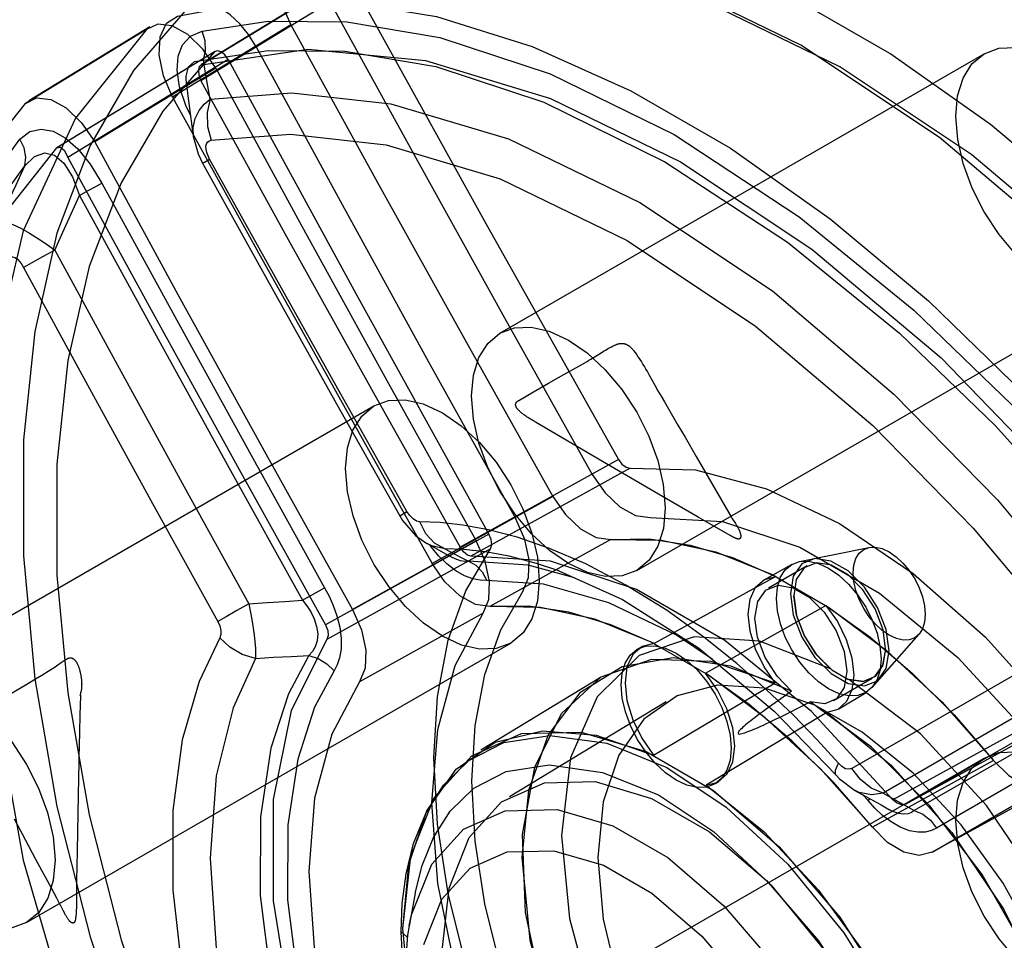
# Paper-space layout '177R0354_4_4' of a CAD drawing. Units: millimetres. Extents: x 0 to 864, y 0 to 559.
# Drawn here: x 381 to 383, y 112 to 114 of the extents above; entities that cross this region are included whole.
import ezdxf

# ---------------------------------------------------------------- set-up
doc = ezdxf.new("R2010")
doc.units = ezdxf.units.MM
doc.header["$LTSCALE"] = 47.498
doc.layers.get('0').update_dxf_attribs({"linetype": 'CONTINUOUS'})

psp = doc.layouts.new('177R0354_4_4')

# ---------------------------------------------------------------- linework, layer by layer
at = {"color": 6, "linetype": 'CONTINUOUS'}
for p, q in [((381.9549, 114.3788), (381.6175, 114.1728)), ((381.9571, 114.3798), (381.6191, 114.1734)), ((381.9551, 114.3443), (381.6174, 114.1381)), ((381.5062, 114.2561), (381.2411, 114.0945)), ((381.8145, 114.2605), (381.5559, 114.1026)), ((381.4985, 114.2503), (381.2333, 114.0884)), ((381.6473, 114.2014), (381.3022, 113.9909)), ((381.6489, 114.2026), (381.3036, 113.992)), ((382.2726, 113.5851), (383.3332, 114.1974)), ((381.6776, 114.1845), (381.3266, 113.9704)), ((381.6501, 114.1658), (381.3851, 114.0042)), ((382.5726, 113.0654), (383.6332, 113.6778)), ((380.9361, 112.8134), (381.9968, 113.4258)), ((382.5322, 113.3086), (382.1856, 113.1162)), ((382.5576, 113.2897), (382.2093, 113.0963)), ((382.3886, 113.2275), (382.1241, 113.0807)), ((382.2486, 113.1447), (381.891, 112.946)), ((382.5157, 113.1331), (382.2509, 112.9862)), ((382.2518, 113.1129), (381.8939, 112.9141)), ((382.2204, 113.1303), (381.9495, 112.9798)), ((382.9285, 113.0847), (383.081, 113.1157)), ((382.8512, 113.0451), (382.9127, 113.0789)), ((382.9456, 113.0753), (382.8607, 113.0263)), ((382.2362, 112.9715), (381.9654, 112.8213)), ((383.0877, 112.809), (383.1908, 112.9255)), ((381.2361, 112.2938), (382.2968, 112.9062)), ((382.5745, 112.8932), (382.5828, 112.8977)), ((382.2312, 112.6725), (382.4931, 112.8313)), ((383.0881, 112.8285), (383.0032, 112.7795)), ((383.0148, 112.7618), (383.0748, 112.7982)), ((382.2934, 112.5699), (382.6368, 112.7781)), ((383.4831, 112.7554), (383.133, 112.563)), ((383.1607, 112.553), (383.5094, 112.7444)), ((382.2726, 112.0419), (383.3332, 112.6542)), ((383.354, 112.6491), (383.0885, 112.5027)), ((382.7448, 112.5982), (382.753, 112.6031)), ((383.2185, 112.4478), (383.4854, 112.5943))]:
    psp.add_line(p, q, dxfattribs=at)
at = {"color": 7, "linetype": 'CONTINUOUS'}
for p, q in [((381.5845, 114.0842), (381.571, 114.1252)), ((381.5949, 114.0626), (381.5845, 114.0842)), ((381.5982, 114.0385), (381.6017, 114.0139)), ((381.6017, 114.0139), (381.6116, 113.9781)), ((381.3479, 113.9893), (381.3753, 113.9555)), ((381.6116, 113.9781), (381.6215, 113.9574)), ((381.3753, 113.9555), (381.4007, 113.9142)), ((382.0531, 113.1848), (382.0594, 113.1745)), ((382.0594, 113.1745), (382.0878, 113.1419)), ((382.1107, 113.1455), (382.0975, 113.172)), ((382.0878, 113.1419), (382.1128, 113.1247)), ((382.1293, 113.1251), (382.1107, 113.1455)), ((382.1127, 113.1247), (382.1125, 113.1248)), ((382.1125, 113.1248), (382.1551, 113.1013)), ((382.1238, 113.1195), (382.1127, 113.1247)), ((382.1228, 113.1165), (382.1198, 113.1208)), ((382.1384, 113.0976), (382.1228, 113.1165)), ((382.1519, 113.1127), (382.1238, 113.1195)), ((382.1519, 113.1127), (382.1293, 113.1251)), ((382.1519, 113.1127), (382.1863, 113.0947)), ((382.1934, 113.1111), (382.1519, 113.1127)), ((382.1564, 113.0797), (382.1384, 113.0976)), ((382.1551, 113.1013), (382.1687, 113.0937)), ((382.1863, 113.0947), (382.2037, 113.0855)), ((382.5487, 113.0333), (382.4608, 113.0795)), ((382.4022, 113.0644), (382.402, 113.0645)), ((382.8771, 113.0521), (382.6106, 112.905)), ((381.8405, 113.0001), (381.8888, 113.0274)), ((382.7229, 112.8402), (382.9868, 112.9888)), ((383.1609, 112.5531), (383.7622, 112.8998)), ((383.4971, 112.8927), (383.0438, 112.6315)), ((383.5652, 112.8394), (383.1122, 112.5774)), ((383.7019, 112.8402), (383.1803, 112.5395)), ((382.6093, 112.6609), (382.8755, 112.8189)), ((383.2194, 112.4483), (383.8207, 112.795)), ((383.7503, 112.8023), (383.229, 112.5009)), ((382.8803, 112.7788), (382.8633, 112.7667)), ((382.9269, 112.7642), (382.9522, 112.7772)), ((382.9884, 112.7537), (382.7242, 112.5946)), ((382.873, 112.7572), (383.0088, 112.6168)), ((382.9051, 112.7533), (382.9269, 112.7642)), ((382.2812, 112.6883), (382.3819, 112.7039)), ((382.3819, 112.7039), (382.5069, 112.6867)), ((382.2049, 112.6489), (382.2812, 112.6883)), ((382.5069, 112.6867), (382.6382, 112.6337)), ((382.6382, 112.6337), (382.7685, 112.5469)), ((383.0088, 112.6168), (383.0167, 112.6084)), ((383.0167, 112.6084), (383.049, 112.5841)), ((383.0489, 112.5841), (383.0677, 112.5737)), ((383.0792, 112.5609), (383.0668, 112.5743)), ((383.0677, 112.5737), (383.1076, 112.5514)), ((383.1122, 112.5774), (383.1383, 112.563)), ((383.0818, 112.5659), (383.0792, 112.5609)), ((383.0939, 112.5446), (383.0792, 112.5609)), ((383.1076, 112.5514), (383.126, 112.541)), ((383.1383, 112.563), (383.1803, 112.5395)), ((383.1106, 112.5287), (383.0939, 112.5446)), ((382.0871, 112.3583), (382.0736, 112.2859)), ((382.0563, 112.2732), (382.0587, 112.3359)), ((382.0737, 112.2866), (382.0789, 112.3107)), ((382.069, 112.2629), (382.0563, 112.2732)), ((382.0621, 112.1719), (382.0563, 112.2732)), ((382.0737, 112.2866), (382.0702, 112.266)), ((382.0702, 112.266), (382.0632, 112.1687)), ((382.0699, 112.2613), (382.069, 112.2629))]:
    psp.add_line(p, q, dxfattribs=at)
at = {"color": 40, "linetype": 'CONTINUOUS'}
for p, q in [((382.4467, 113.5136), (382.4637, 113.5234)), ((382.5989, 113.4945), (382.6119, 113.4712)), ((382.3463, 113.4568), (382.3794, 113.4755)), ((382.6328, 113.4349), (382.6627, 113.3839)), ((382.3488, 113.3914), (382.3449, 113.3938)), ((382.6627, 113.3839), (382.6784, 113.357)), ((382.7806, 113.1801), (382.7871, 113.1703)), ((382.7804, 113.14), (382.7773, 113.1417)), ((381.3566, 112.8135), (381.3565, 112.8116)), ((381.3537, 112.7948), (381.3535, 112.7938)), ((381.3543, 112.7973), (381.3537, 112.7948)), ((381.3552, 112.8015), (381.3543, 112.7973)), ((381.3556, 112.8033), (381.3552, 112.8015)), ((381.3559, 112.8046), (381.3556, 112.8033)), ((381.3532, 112.7673), (381.3529, 112.7517)), ((381.3534, 112.7743), (381.3532, 112.7673)), ((381.3537, 112.7853), (381.3534, 112.7743)), ((381.3528, 112.7491), (381.3521, 112.7112)), ((381.3529, 112.7517), (381.3528, 112.7491)), ((381.3521, 112.7112), (381.3507, 112.6551)), ((381.3505, 112.6454), (381.3488, 112.5738)), ((381.3507, 112.6551), (381.3505, 112.6454)), ((381.3488, 112.5738), (381.3464, 112.4502)), ((381.2225, 112.4957), (381.2093, 112.5203)), ((381.3464, 112.4502), (381.3455, 112.3858)), ((381.2902, 112.3692), (381.2564, 112.4321)), ((381.3021, 112.3471), (381.2902, 112.3692)), ((381.3052, 112.3413), (381.3021, 112.3471)), ((381.3082, 112.3357), (381.3052, 112.3413)), ((381.3109, 112.3303), (381.3082, 112.3357)), ((381.3162, 112.3201), (381.3109, 112.3303)), ((381.3187, 112.3153), (381.3162, 112.3201))]:
    psp.add_line(p, q, dxfattribs=at)
at = {"color": 7, "linetype": 'CONTINUOUS'}
for points in [[(384.1641, 113.1852), (383.9758, 113.4291), (383.7748, 113.6552), (383.5641, 113.8607), (383.3473, 114.0422), (383.127, 114.1978), (382.9071, 114.3248), (382.69, 114.4218), (382.4795, 114.4869), (382.2779, 114.5195), (382.0881, 114.519), (381.9126, 114.4851)], [(384.0826, 113.1343), (383.8196, 113.4655), (383.5344, 113.7615), (383.2358, 114.0138), (382.9319, 114.2161), (382.6311, 114.3629), (382.3415, 114.4502), (382.0702, 114.4755), (381.8245, 114.438)], [(381.8245, 114.438), (381.8011, 114.4222), (381.7874, 114.3926), (381.7852, 114.3527), (381.7946, 114.3068), (381.8145, 114.2605)], [(381.5875, 114.2968), (381.4704, 114.1609), (381.3751, 113.9961), (381.3025, 113.8044), (381.2538, 113.5888), (381.2292, 113.3517), (381.2292, 113.097), (381.2537, 112.8277), (381.3025, 112.5484), (381.375, 112.2624), (381.4703, 111.9744), (381.5875, 111.6884)], [(381.5662, 114.2801), (381.7424, 114.3128), (381.9325, 114.3122), (382.1339, 114.2787), (382.3435, 114.2131), (382.5591, 114.1164), (382.7774, 113.9902), (382.9962, 113.8357), (383.2117, 113.6557), (383.4211, 113.4521), (383.6215, 113.2275), (383.8097, 112.9849)], [(381.7386, 114.2126), (381.722, 114.2395), (381.7028, 114.2632), (381.6821, 114.2829), (381.6608, 114.2976), (381.6397, 114.3066), (381.6199, 114.3094), (381.6022, 114.3062), (381.5875, 114.2968)], [(381.9026, 114.3076), (382.092, 113.963), (382.2829, 113.6189), (382.475, 113.2756)], [(381.5559, 114.1026), (381.536, 114.1489), (381.5266, 114.1949), (381.5289, 114.2348), (381.5426, 114.2644), (381.5662, 114.2801)], [(381.6501, 114.1658), (381.6221, 114.2075), (381.5891, 114.2397), (381.555, 114.2587), (381.5235, 114.2624), (381.4985, 114.2503)], [(381.6205, 114.2469), (381.7652, 114.2689), (381.9371, 114.2673), (382.1409, 114.2332), (382.3829, 114.1537), (382.654, 114.0202), (382.9283, 113.8402), (383.1789, 113.6359), (383.394, 113.428), (383.5779, 113.2234), (383.7341, 113.0267)], [(381.8145, 114.2605), (382.0045, 113.9156), (382.1959, 113.5712), (382.3886, 113.2275)], [(381.4985, 114.2503), (381.3428, 114.0565), (381.2288, 113.8091), (381.1594, 113.5142), (381.1361, 113.1804), (381.1594, 112.8162), (381.2288, 112.4307), (381.3428, 112.0356), (381.4985, 111.6419)], [(381.571, 114.1252), (381.5655, 114.1612), (381.5676, 114.1919), (381.5775, 114.2172), (381.5953, 114.2359), (381.6205, 114.2469)], [(381.6235, 114.1834), (381.6278, 114.204), (381.6268, 114.2258), (381.6205, 114.2469)], [(381.7386, 114.2126), (381.9268, 113.867), (382.1164, 113.5222), (382.3073, 113.1781)], [(381.6191, 114.1734), (381.8525, 114.2078), (382.1095, 114.1829), (382.3836, 114.0997), (382.6682, 113.9605), (382.9559, 113.7692), (383.2388, 113.5309), (383.5093, 113.2513), (383.7597, 112.9376)], [(381.6235, 114.1834), (381.7651, 114.2047), (381.9332, 114.2028), (382.1326, 114.1693), (382.3691, 114.0914), (382.6342, 113.9608), (382.9024, 113.7849), (383.1475, 113.5853), (383.3579, 113.3821), (383.5378, 113.1823), (383.6908, 112.9898)], [(381.5861, 114.1285), (381.5853, 114.1483), (381.5906, 114.1685), (381.6034, 114.1806), (381.6235, 114.1834)], [(381.6174, 114.1381), (381.614, 114.1504), (381.6131, 114.1617), (381.615, 114.1699), (381.6191, 114.1734)], [(381.6379, 114.0976), (381.6329, 114.1261), (381.6281, 114.1547), (381.6235, 114.1834)], [(381.6501, 114.1658), (381.8388, 113.8199), (382.0289, 113.4748), (382.2204, 113.1303)], [(381.5861, 114.1285), (381.5906, 114.0941), (381.5982, 114.0385)], [(381.6174, 114.1381), (381.8055, 113.7968), (381.9949, 113.4562), (382.1856, 113.1162)], [(381.5559, 114.1026), (381.744, 113.7613), (381.9334, 113.4207), (382.1241, 113.0807)], [(381.6379, 114.0976), (381.817, 114.1117), (382.0334, 114.0876), (382.2916, 114.0107), (382.579, 113.8715), (382.8694, 113.6776), (383.1355, 113.4519), (383.3623, 113.2199), (383.5524, 112.9923)], [(381.2333, 111.4969), (381.0792, 111.8878), (380.9664, 112.2801), (380.8978, 112.6624), (380.8748, 113.0242), (380.8978, 113.3559), (380.9664, 113.6487), (381.0792, 113.8951), (381.2333, 114.0884)], [(381.2333, 114.0884), (381.2578, 114.1006), (381.2888, 114.0974), (381.323, 114.0789), (381.3566, 114.0464), (381.3851, 114.0042)], [(381.6017, 114.0143), (381.601, 114.0357), (381.6054, 114.0558), (381.6139, 114.0731), (381.6252, 114.087), (381.6379, 114.0976)], [(381.6379, 114.0976), (381.6314, 114.0685), (381.6323, 114.0378), (381.6406, 114.0081)], [(381.2209, 114.0104), (381.2429, 114.0268), (381.2678, 114.0325), (381.294, 114.0276), (381.3206, 114.0133), (381.3479, 113.9893)], [(381.6406, 114.0081), (381.8137, 114.0214), (382.0232, 113.9979), (382.2729, 113.9232), (382.5511, 113.7885), (382.8323, 113.6007), (383.0898, 113.3826), (383.3094, 113.1582), (383.4931, 112.9386)], [(380.9223, 113.3067), (380.9831, 113.5833), (381.0832, 113.8197), (381.2209, 114.0104)], [(381.2321, 113.9515), (381.2343, 113.9708), (381.2305, 113.991), (381.2209, 114.0104)], [(381.3851, 114.0042), (381.5719, 113.662), (381.76, 113.3205), (381.9495, 112.9798)], [(381.6369, 113.9667), (381.6335, 113.9734), (381.6307, 113.9807), (381.629, 113.988), (381.6288, 113.9947), (381.6301, 114.0003), (381.6329, 114.0044), (381.6365, 114.0069), (381.6406, 114.0081)], [(381.3022, 111.5182), (381.1554, 111.8918), (381.048, 112.2674), (380.983, 112.6305), (380.9611, 112.9761), (380.983, 113.2927), (381.048, 113.5708), (381.1554, 113.8064), (381.3022, 113.9909)], [(381.2321, 113.9515), (381.2536, 113.9725), (381.2759, 113.9802), (381.2973, 113.975), (381.3174, 113.9577), (381.3363, 113.9278), (381.3521, 113.887)], [(381.3022, 113.9909), (381.31, 113.9925), (381.319, 113.9851), (381.3266, 113.9704)], [(380.9748, 113.447), (380.9992, 113.5342), (381.0972, 113.7652), (381.2321, 113.9515)], [(381.1758, 113.8292), (381.1942, 113.8697), (381.2129, 113.9105), (381.2321, 113.9515)], [(381.3266, 113.9704), (381.5134, 113.6282), (381.7015, 113.2868), (381.891, 112.946)], [(381.6215, 113.9574), (381.6254, 113.96), (381.6369, 113.9667)], [(381.6215, 113.9574), (381.7598, 113.7081), (381.9148, 113.4307), (382.0531, 113.1848)], [(382.0691, 113.1942), (381.9243, 113.4513), (381.7802, 113.7088), (381.6369, 113.9667)], [(381.3521, 113.887), (381.3711, 113.8975), (381.3878, 113.9068), (381.4007, 113.9142)], [(381.4007, 113.9142), (381.5649, 113.6137), (381.7276, 113.3181), (381.8888, 113.0274)], [(381.2977, 113.767), (381.3154, 113.8067), (381.3336, 113.8467), (381.3521, 113.887)], [(381.3521, 113.887), (381.5163, 113.5864), (381.6791, 113.2908), (381.8405, 113.0001)], [(381.1758, 113.8292), (381.1823, 113.8298), (381.1922, 113.8281), (381.2058, 113.8234), (381.223, 113.8153), (381.2424, 113.8046), (381.2621, 113.7922), (381.2808, 113.7794), (381.2977, 113.767)], [(381.2977, 113.767), (381.271, 113.7524), (381.2476, 113.7394), (381.2294, 113.729)], [(381.2977, 113.767), (381.4386, 113.5082), (381.5802, 113.2498), (381.7226, 112.9919)], [(381.1927, 113.7478), (381.1959, 113.7508), (381.2, 113.7526), (381.2048, 113.7528), (381.2102, 113.751), (381.2157, 113.7471), (381.2209, 113.7417), (381.2255, 113.7355), (381.2294, 113.729)], [(381.2294, 113.729), (381.3704, 113.4702), (381.5121, 113.2117), (381.6547, 112.9537)], [(382.2104, 113.4477), (382.2145, 113.493), (382.2264, 113.5318), (382.2459, 113.5628), (382.2726, 113.5851), (382.3046, 113.5969), (382.341, 113.5985), (382.3806, 113.5896), (382.4226, 113.5702), (382.4638, 113.5418), (382.5034, 113.5051), (382.54, 113.4615), (382.5726, 113.4119), (382.5988, 113.3597), (382.6184, 113.3063), (382.6305, 113.2536), (382.6347, 113.2028)], [(382.6347, 113.2028), (382.6307, 113.1575), (382.6187, 113.1187), (382.5993, 113.0877), (382.5726, 113.0654), (382.5406, 113.0536), (382.5041, 113.052), (382.4645, 113.0609), (382.4226, 113.0803), (382.3814, 113.1088), (382.3417, 113.1455), (382.3052, 113.189), (382.2726, 113.2387), (382.2463, 113.2908), (382.2267, 113.3442), (382.2146, 113.3969), (382.2104, 113.4477)], [(382.475, 113.2756), (382.5029, 113.2354), (382.5354, 113.2046), (382.5694, 113.1859), (382.6018, 113.1814)], [(382.3886, 113.2275), (382.4162, 113.1877), (382.4489, 113.1566), (382.4835, 113.1376), (382.5157, 113.1331)], [(382.0531, 113.1848), (382.0573, 113.1873), (382.0691, 113.1942)], [(382.0975, 113.172), (382.0902, 113.1735), (382.0824, 113.1781), (382.0751, 113.1854), (382.0691, 113.1942)], [(382.323, 113.0193), (382.3354, 113.0496), (382.3367, 113.0887), (382.3272, 113.1329), (382.3073, 113.1781)], [(382.6018, 113.1814), (382.7599, 113.1727), (382.9296, 113.1166), (383.1042, 113.0158), (383.2758, 112.8748), (383.4377, 112.6988)], [(382.4608, 113.0795), (382.3816, 113.1136), (382.3107, 113.138), (382.2475, 113.1545), (382.1914, 113.1648), (382.1416, 113.1703), (382.0975, 113.172)], [(382.5157, 113.1331), (382.6267, 113.1318), (382.7455, 113.1059), (382.8691, 113.0561), (382.9947, 112.9836), (383.1194, 112.89), (383.2402, 112.7776), (383.354, 112.6491)], [(382.2093, 113.0963), (382.2015, 113.0987), (382.193, 113.1058), (382.1856, 113.1162)], [(382.402, 113.0645), (382.3527, 113.0808), (382.2931, 113.0963), (382.2402, 113.106), (382.1934, 113.1111)], [(382.2362, 112.9715), (382.2485, 113.0016), (382.2499, 113.041), (382.2402, 113.0855), (382.2204, 113.1303)], [(383.0462, 113.0602), (383.0477, 113.077), (383.0522, 113.0915), (383.0595, 113.1031), (383.0694, 113.1114), (383.0813, 113.1158), (383.0949, 113.1164), (383.1097, 113.1131), (383.1253, 113.1058), (383.1407, 113.0952), (383.1555, 113.0815), (383.1691, 113.0653), (383.1812, 113.0468), (383.191, 113.0274), (383.1983, 113.0075), (383.2028, 112.9878), (383.2044, 112.9689)], [(382.2038, 113.0855), (382.1956, 113.0851), (382.186, 113.0865), (382.1749, 113.0905), (382.1687, 113.0937)], [(383.133, 112.563), (382.955, 112.7561), (382.7652, 112.9118), (382.5715, 113.0236), (382.3837, 113.086), (382.2093, 113.0963)], [(382.2509, 112.9862), (382.2189, 112.9908), (382.1847, 113.0096), (382.152, 113.0406), (382.1241, 113.0807)], [(382.1954, 113.0535), (382.1759, 113.0646), (382.1564, 113.0797)], [(382.4361, 113.049), (382.3344, 113.0766), (382.2037, 113.0855)], [(382.2038, 113.0855), (382.2202, 113.0767), (382.2339, 113.0621), (382.2437, 113.0432)], [(382.2437, 113.0432), (382.2296, 113.0437), (382.2135, 113.0468), (382.1954, 113.0535)], [(382.402, 113.0645), (382.5415, 113.0013), (382.7077, 112.8955), (382.873, 112.7572)], [(382.8165, 112.9697), (382.8205, 113.0026), (382.8326, 113.0285), (382.852, 113.0456), (382.8771, 113.0521)], [(383.2044, 112.9689), (383.2029, 112.952), (383.1984, 112.9375), (383.1912, 112.9259), (383.1812, 112.9177), (383.1693, 112.9132), (383.1557, 112.9127), (383.141, 112.916), (383.1253, 112.9232), (383.11, 112.9338), (383.0952, 112.9475), (383.0816, 112.9637), (383.0694, 112.9822), (383.0596, 113.0017), (383.0523, 113.0216), (383.0478, 113.0412), (383.0462, 113.0602)], [(381.8888, 113.0274), (381.8984, 113.0091), (381.9076, 112.9885), (381.9157, 112.9655), (381.9219, 112.9408), (381.925, 112.9162), (381.9248, 112.8936), (381.9215, 112.8742), (381.9161, 112.8584), (381.9093, 112.8457)], [(382.5114, 112.9946), (382.3681, 113.0349), (382.2437, 113.0432)], [(383.0144, 112.6427), (382.9678, 112.694), (382.9154, 112.7479), (382.8569, 112.804), (382.7919, 112.8613), (382.7196, 112.9194), (382.6389, 112.9772), (382.5487, 113.0333)], [(382.323, 112.0513), (382.2746, 112.1938), (382.2395, 112.3351), (382.2182, 112.4724), (382.2111, 112.6033), (382.2182, 112.7256), (382.2395, 112.837), (382.2746, 112.9355), (382.323, 113.0193)], [(382.9162, 113.0101), (382.9222, 112.9669), (382.9397, 112.9216), (382.9664, 112.8801), (382.9993, 112.8473), (383.0344, 112.8271), (383.0672, 112.822), (383.0941, 112.8326), (383.1116, 112.8576), (383.1177, 112.8937)], [(382.9965, 112.8495), (382.9645, 112.8826), (382.939, 112.9232), (382.9224, 112.9671), (382.9164, 113.0099)], [(381.7226, 112.9919), (381.6962, 112.9772), (381.6729, 112.964), (381.6547, 112.9537)], [(381.7226, 112.9919), (381.7626, 112.9948), (381.8019, 112.9976), (381.8405, 113.0001)], [(381.7226, 112.9919), (381.7292, 112.958), (381.7343, 112.924), (381.737, 112.8945), (381.7373, 112.8727)], [(381.8405, 113.0001), (381.8496, 112.988), (381.8583, 112.9744), (381.8658, 112.9592), (381.8712, 112.9428), (381.8735, 112.9264), (381.8723, 112.9113), (381.8682, 112.8982), (381.8619, 112.8875), (381.8543, 112.8789)], [(382.6106, 112.905), (382.5159, 112.9462), (382.4236, 112.9736), (382.335, 112.987), (382.2509, 112.9862)], [(383.0885, 112.5027), (382.9746, 112.6307), (382.8539, 112.7427), (382.7294, 112.8359), (382.604, 112.9083), (382.4806, 112.9582), (382.3619, 112.9844), (382.2509, 112.9862)], [(382.7374, 112.8707), (382.6595, 112.9232), (382.5114, 112.9946)], [(382.9868, 112.9888), (383.0119, 112.9533), (383.0313, 112.9143), (383.0436, 112.8741), (383.0478, 112.8362)], [(381.9495, 112.9798), (381.9692, 112.9351), (381.979, 112.8907), (381.9777, 112.8514), (381.9654, 112.8213)], [(382.2362, 112.0035), (382.1745, 112.1929), (382.1366, 112.3792), (382.1239, 112.5558), (382.1366, 112.7168), (382.1745, 112.8569), (382.2362, 112.9715)], [(382.8755, 112.8189), (382.8511, 112.8541), (382.8324, 112.8928), (382.8205, 112.9323), (382.8165, 112.9697)], [(381.6547, 112.9537), (381.6592, 112.9437), (381.6617, 112.9335), (381.6615, 112.9246), (381.6591, 112.9179)], [(381.891, 112.946), (381.8957, 112.934), (381.8967, 112.9226), (381.8939, 112.9141)], [(381.6591, 112.9179), (381.6141, 112.8221), (381.577, 112.6945), (381.5562, 112.5393), (381.5562, 112.365), (381.577, 112.1841), (381.6141, 112.0108), (381.6591, 111.8596)], [(381.7373, 112.8727), (381.7081, 112.8814), (381.6812, 112.8969), (381.6591, 112.9179)], [(382.9965, 112.8495), (382.8411, 112.9104), (382.6984, 112.9202), (382.5777, 112.8787), (382.4855, 112.7885), (382.4273, 112.6544), (382.4073, 112.4844)], [(381.8939, 112.9141), (381.8158, 112.7582), (381.7757, 112.5633), (381.7757, 112.3412), (381.8158, 112.0976), (381.8939, 111.8474)], [(382.5382, 112.8146), (382.5405, 112.8403), (382.5473, 112.8624), (382.5583, 112.88), (382.5735, 112.8926), (382.5916, 112.8993), (382.6124, 112.9002), (382.6348, 112.8951), (382.6586, 112.8841), (382.682, 112.868), (382.7045, 112.8472), (382.7253, 112.8224), (382.7438, 112.7942), (382.7587, 112.7647), (382.7698, 112.7343), (382.7767, 112.7044), (382.7791, 112.6755)], [(382.6106, 112.905), (382.5842, 112.8985), (382.5637, 112.8808), (382.551, 112.8538), (382.5467, 112.8193)], [(381.7373, 112.8727), (381.777, 112.875), (381.816, 112.8771), (381.8543, 112.879)], [(381.8543, 112.879), (381.8099, 112.7951), (381.7709, 112.676), (381.7482, 112.5254), (381.7479, 112.3529), (381.7705, 112.1731), (381.8098, 112.0045), (381.8543, 111.8659)], [(381.8543, 112.8789), (381.8749, 112.8724), (381.8938, 112.861), (381.9093, 112.8457)], [(382.9116, 112.8006), (382.7781, 112.8559), (382.6524, 112.8742), (382.5405, 112.8543), (382.4478, 112.7973), (382.3782, 112.7053), (382.3353, 112.5833), (382.3207, 112.4365)], [(383.1174, 112.8939), (383.1113, 112.8576), (383.0943, 112.8331), (383.0687, 112.8223), (383.037, 112.8262)], [(381.7373, 112.8727), (381.6882, 112.7641), (381.6513, 112.6154), (381.6377, 112.4347), (381.6513, 112.2374), (381.6882, 112.0432), (381.7373, 111.8744)], [(381.9093, 112.8457), (381.8669, 112.7656), (381.8297, 112.6519), (381.8079, 112.508), (381.8077, 112.3433), (381.8292, 112.1716), (381.8668, 112.0106), (381.916, 111.8576)], [(383.0885, 112.5027), (383.0022, 112.6018), (382.9118, 112.6917), (382.8183, 112.7716), (382.7229, 112.8402)], [(382.7873, 112.6804), (382.7828, 112.7202), (382.7698, 112.7623), (382.7494, 112.8031), (382.7229, 112.8402)], [(383.0478, 112.8362), (383.0438, 112.8037), (383.032, 112.778), (383.013, 112.7608), (382.9884, 112.7537)], [(380.874, 112.6761), (380.878, 112.7214), (380.89, 112.7602), (380.9094, 112.7912), (380.9361, 112.8134), (380.9681, 112.8253), (381.0046, 112.8268), (381.0442, 112.818), (381.0861, 112.7986), (381.1273, 112.7701), (381.167, 112.7334), (381.2035, 112.6899), (381.2361, 112.6402), (381.2624, 112.5881), (381.282, 112.5347), (381.2941, 112.482), (381.2983, 112.4312)], [(381.9654, 112.8213), (381.9043, 112.7063), (381.8668, 112.5662), (381.8541, 112.4054), (381.8668, 112.2292), (381.9043, 112.0432), (381.9654, 111.8541)], [(382.7791, 112.6755), (382.7768, 112.6498), (382.77, 112.6278), (382.759, 112.6102), (382.7438, 112.5976), (382.7256, 112.5908), (382.7049, 112.59), (382.6824, 112.595), (382.6586, 112.606), (382.6352, 112.6221), (382.6127, 112.643), (382.592, 112.6677), (382.5735, 112.6959), (382.5586, 112.7255), (382.5474, 112.7558), (382.5406, 112.7857), (382.5382, 112.8146)], [(382.5467, 112.8193), (382.551, 112.78), (382.5636, 112.7383), (382.5835, 112.6978), (382.6093, 112.6609)], [(383.6391, 111.7733), (383.6183, 111.9669), (383.5577, 112.1695), (383.4624, 112.3679), (383.3385, 112.5506), (383.1935, 112.707), (383.037, 112.8262)], [(382.9116, 112.8006), (382.9003, 112.7927), (382.8803, 112.7788)], [(382.8633, 112.7667), (382.8558, 112.7613), (382.8489, 112.7563), (382.8426, 112.7517), (382.8368, 112.7473), (382.8314, 112.7433), (382.8265, 112.7395), (382.822, 112.736), (382.8178, 112.7327), (382.8141, 112.7297), (382.8107, 112.7268), (382.8076, 112.7242), (382.8048, 112.7217), (382.8022, 112.7193), (382.7999, 112.7171), (382.798, 112.715), (382.7963, 112.713), (382.795, 112.7111), (382.7942, 112.7094), (382.7944, 112.7077), (382.7966, 112.7069), (382.7994, 112.7071), (382.8024, 112.7078), (382.8055, 112.7086), (382.8088, 112.7096), (382.8123, 112.7108), (382.816, 112.7122), (382.8199, 112.7137), (382.8241, 112.7154), (382.8286, 112.7172), (382.8333, 112.7193), (382.8385, 112.7215), (382.8439, 112.7239), (382.8498, 112.7266), (382.8562, 112.7296), (382.8629, 112.7327), (382.8702, 112.7362), (382.878, 112.7399), (382.8864, 112.744), (382.9051, 112.7533)], [(383.5561, 111.7233), (383.5409, 111.8873), (383.4962, 112.0599), (383.4241, 112.2336), (383.3286, 112.3993), (383.214, 112.5499), (383.0865, 112.6779), (382.9522, 112.7772)], [(382.06, 112.2806), (382.0734, 112.4211), (382.1127, 112.5389), (382.1767, 112.6296), (382.2622, 112.6888), (382.3658, 112.7142), (382.4835, 112.7047), (382.6093, 112.6609)], [(382.06, 112.2806), (382.0775, 112.4395), (382.1288, 112.5681), (382.2114, 112.6594), (382.3203, 112.7077), (382.4503, 112.7108), (382.5927, 112.6685), (382.7408, 112.583), (382.8846, 112.46), (383.0172, 112.3054), (383.1291, 112.1297), (383.2146, 111.9413), (383.2679, 111.7522), (383.2861, 111.5727)], [(382.7242, 112.5946), (382.7503, 112.6016), (382.7705, 112.6194), (382.783, 112.6463), (382.7873, 112.6804)], [(381.2983, 112.4312), (381.2942, 112.3859), (381.2823, 112.3471), (381.2628, 112.3161), (381.2361, 112.2938), (381.2041, 112.282), (381.1677, 112.2804), (381.1281, 112.2893), (381.0861, 112.3087), (381.0449, 112.3371), (381.0053, 112.3738), (380.9687, 112.4174), (380.9361, 112.467), (380.9098, 112.5191), (380.8903, 112.5726), (380.8782, 112.6253), (380.874, 112.6761)], [(382.0587, 112.3359), (382.0673, 112.4008), (382.0837, 112.4671), (382.1101, 112.5326), (382.1493, 112.5948), (382.2049, 112.6489)], [(382.2865, 112.6248), (382.3805, 112.6391), (382.4977, 112.6229), (382.6197, 112.5736), (382.7407, 112.493), (382.8665, 112.3759), (382.9813, 112.2356), (383.0681, 112.0967), (383.1293, 111.9676), (383.1703, 111.8513), (383.1956, 111.7486), (383.2088, 111.6594), (383.2126, 111.5824)], [(383.0088, 112.6168), (383.008, 112.6178), (383.0077, 112.6276), (383.0144, 112.6427)], [(383.0438, 112.6315), (383.0375, 112.6297), (383.0299, 112.631), (383.0218, 112.6357), (383.0144, 112.6427)], [(383.354, 112.6491), (383.3871, 112.6159), (383.4224, 112.5945), (383.4565, 112.587), (383.4854, 112.5943)], [(382.0871, 112.3583), (382.1023, 112.4189), (382.127, 112.4801), (382.1636, 112.538), (382.2154, 112.5883), (382.2865, 112.6248)], [(383.1122, 112.5774), (383.0861, 112.5884), (383.0625, 112.607), (383.0438, 112.6315)], [(382.1463, 112.2325), (382.1613, 112.3693), (382.2055, 112.4803), (382.2763, 112.5585), (382.3704, 112.6002), (382.4815, 112.6027), (382.6049, 112.5659), (382.7317, 112.4927), (382.8565, 112.3862), (382.9701, 112.254), (383.0672, 112.1019), (383.1408, 111.9403), (383.1871, 111.7771), (383.2028, 111.6226)], [(382.7242, 112.5946), (382.8511, 112.4924), (382.9707, 112.365), (383.0769, 112.2184), (383.165, 112.0589), (383.2313, 111.8931), (383.2722, 111.729), (383.2861, 111.5727)], [(383.1122, 112.5774), (383.0866, 112.5738), (383.0596, 112.5791), (383.049, 112.5841)], [(383.1609, 112.5531), (383.1528, 112.5517), (383.1429, 112.5552), (383.133, 112.563)], [(382.0789, 112.3107), (382.1233, 112.4215), (382.1929, 112.4986), (382.284, 112.5387)], [(382.284, 112.5387), (382.3984, 112.5412), (382.5202, 112.5058), (382.6404, 112.4365), (382.7633, 112.3306), (382.8793, 112.195), (382.9722, 112.0486), (383.0436, 111.8901), (383.0893, 111.7273), (383.1047, 111.575)], [(382.7685, 112.5469), (382.903, 112.4216), (383.0257, 112.2714), (383.1187, 112.122), (383.1843, 111.9833), (383.2281, 111.8587), (383.2552, 111.7488), (383.2692, 111.6531), (383.2733, 111.5706)], [(383.229, 112.5009), (383.2178, 112.4957), (383.2043, 112.4922), (383.1882, 112.4916), (383.1696, 112.4948), (383.1495, 112.5025), (383.1294, 112.5142), (383.1106, 112.5287)], [(383.1803, 112.5395), (383.1743, 112.5351), (383.1667, 112.532), (383.1571, 112.531), (383.1453, 112.5328), (383.1318, 112.5379), (383.126, 112.541)], [(383.1803, 112.5395), (383.1989, 112.5316), (383.2157, 112.5184), (383.229, 112.5009)], [(383.2194, 112.4483), (383.1909, 112.441), (383.1572, 112.4482), (383.1217, 112.4695), (383.0885, 112.5027)], [(382.4073, 112.4844), (382.425, 112.3025), (382.4769, 112.1102), (382.5593, 111.9206), (382.6687, 111.7418), (382.7982, 111.5859), (382.9426, 111.4601), (383.091, 111.3744), (383.2369, 111.3326), (383.369, 111.3375), (383.4814, 111.3882), (383.5667, 111.481), (383.6207, 111.6121), (383.6391, 111.7733)], [(382.106, 112.2461), (382.1457, 112.345), (382.2076, 112.4133), (382.2884, 112.4486)], [(382.2884, 112.4486), (382.3908, 112.4507), (382.4995, 112.4193), (382.6055, 112.3581), (382.7149, 112.2637), (382.8189, 112.1424), (382.9014, 112.0127), (382.9649, 111.872), (383.0057, 111.7268), (383.0193, 111.5917)], [(382.3207, 112.4365), (382.3383, 112.2552), (382.39, 112.0636), (382.4733, 111.8721), (382.5829, 111.6932), (382.7139, 111.536), (382.8574, 111.4113), (383.0067, 111.3252), (383.1516, 111.2834), (383.2851, 111.2879), (383.3978, 111.3384), (383.484, 111.432), (383.5377, 111.5627), (383.5561, 111.7233)], [(383.2861, 111.5727), (383.2679, 111.4134), (383.2146, 111.2837), (383.1291, 111.1908), (383.0173, 111.1407), (382.8847, 111.1362), (382.7409, 111.1777), (382.5928, 111.2632), (382.4504, 111.387), (382.3204, 111.543), (382.2115, 111.7205), (382.1288, 111.9106), (382.0775, 112.1007), (382.06, 112.2806)]]:
    psp.add_lwpolyline(points, dxfattribs=at)
at = {"color": 6, "linetype": 'CONTINUOUS'}
for points in [[(384.1161, 113.1333), (383.8645, 113.4511), (383.5906, 113.7357), (383.306, 113.9762), (383.0168, 114.1688), (382.7305, 114.3085), (382.454, 114.3919), (382.1929, 114.4162), (381.9571, 114.3798)], [(381.9551, 114.3443), (382.2421, 113.8257), (382.5322, 113.3086)], [(383.2711, 114.0601), (383.2751, 114.1053), (383.2871, 114.1442), (383.3065, 114.1752), (383.3332, 114.1974), (383.3652, 114.2093), (383.4017, 114.2108), (383.4413, 114.2019), (383.4832, 114.1826), (383.5244, 114.1541), (383.5641, 114.1174), (383.6006, 114.0739), (383.6332, 114.0242), (383.6595, 113.9721), (383.6791, 113.9187), (383.6912, 113.866), (383.6954, 113.8151)], [(381.6473, 114.2014), (381.5347, 114.0719), (381.4429, 113.9145), (381.373, 113.7313), (381.326, 113.5251), (381.3024, 113.2983), (381.3024, 113.0546), (381.326, 112.797), (381.373, 112.5297), (381.4429, 112.2562), (381.5347, 111.9808), (381.6473, 111.7075)], [(381.6776, 114.1845), (381.6704, 114.1947), (381.662, 114.2016), (381.6538, 114.204), (381.6473, 114.2014)], [(381.6776, 114.1845), (381.9616, 113.6638), (382.2486, 113.1447)], [(383.6954, 113.8151), (383.6913, 113.7699), (383.6793, 113.731), (383.6599, 113.7001), (383.6332, 113.6778), (383.6012, 113.6659), (383.5647, 113.6644), (383.5252, 113.6733), (383.4832, 113.6927), (383.442, 113.7211), (383.4024, 113.7578), (383.3658, 113.8014), (383.3332, 113.851), (383.3069, 113.9031), (383.2874, 113.9566), (383.2753, 114.0093), (383.2711, 114.0601)], [(381.9347, 113.2885), (381.9387, 113.3337), (381.9507, 113.3726), (381.9701, 113.4036), (381.9968, 113.4258), (382.0288, 113.4377), (382.0653, 113.4392), (382.1049, 113.4303), (382.1468, 113.411), (382.188, 113.3825), (382.2276, 113.3458), (382.2642, 113.3023), (382.2968, 113.2526), (382.3231, 113.2005), (382.3426, 113.1471), (382.3547, 113.0944), (382.3589, 113.0435)], [(382.5322, 113.3086), (382.54, 113.2982), (382.549, 113.2915), (382.5576, 113.2897)], [(382.3589, 113.0435), (382.3549, 112.9983), (382.3429, 112.9594), (382.3235, 112.9284), (382.2968, 112.9062), (382.2648, 112.8943), (382.2283, 112.8928), (382.1887, 112.9017), (382.1468, 112.9211), (382.1056, 112.9495), (382.0659, 112.9862), (382.0294, 113.0298), (381.9968, 113.0794), (381.9705, 113.1315), (381.9509, 113.1849), (381.9388, 113.2376), (381.9347, 113.2885)], [(382.5576, 113.2897), (382.7009, 113.2855), (382.8566, 113.2442), (383.0166, 113.1679), (383.1777, 113.0588), (383.3359, 112.9189), (383.4831, 112.7554)], [(382.2518, 113.1129), (382.2546, 113.1215), (382.2535, 113.1328), (382.2486, 113.1447)], [(382.5157, 113.1331), (382.6001, 113.1343), (382.6891, 113.121), (382.7819, 113.0935), (382.8771, 113.0521)], [(382.2518, 112.0442), (382.1983, 112.2016), (382.1594, 112.3577), (382.1358, 112.5096), (382.1279, 112.6544), (382.1358, 112.7894), (382.1594, 112.9123), (382.1983, 113.0208), (382.2518, 113.1129)], [(383.1251, 112.8895), (383.1185, 112.9359), (383.0996, 112.9844), (383.0709, 113.0288), (383.0351, 113.0643), (382.9977, 113.0858), (382.9625, 113.0912), (382.934, 113.08), (382.9152, 113.0531), (382.9088, 113.0144)], [(382.8781, 113.0041), (382.8803, 113.0286), (382.8868, 113.0496), (382.8973, 113.0663), (382.9117, 113.0783), (382.929, 113.0847), (382.9487, 113.0856), (382.9701, 113.0808), (382.9927, 113.0703), (383.015, 113.0549), (383.0364, 113.0351), (383.0562, 113.0116), (383.0738, 112.9848), (383.088, 112.9566), (383.0986, 112.9277), (383.1051, 112.8993), (383.1074, 112.8718)], [(383.1174, 112.8939), (383.112, 112.9353), (383.0947, 112.9809), (383.0677, 113.0229), (383.0344, 113.0562), (382.9991, 113.0766), (382.9659, 113.0817), (382.939, 113.0707), (382.9218, 113.0452), (382.9164, 113.0099)], [(382.8313, 112.9611), (382.8373, 112.9973), (382.855, 113.0224), (382.8818, 113.0327), (382.9149, 113.0273), (382.9499, 113.0069), (382.9826, 112.9742), (383.0094, 112.9327), (383.0268, 112.8876), (383.0328, 112.8448)], [(383.1074, 112.8718), (383.1052, 112.8474), (383.0987, 112.8264), (383.0882, 112.8096), (383.0738, 112.7976), (383.0565, 112.7912), (383.0368, 112.7904), (383.0154, 112.7952), (382.9927, 112.8056), (382.9705, 112.821), (382.9491, 112.8408), (382.9293, 112.8644), (382.9117, 112.8912), (382.8975, 112.9193), (382.8869, 112.9482), (382.8804, 112.9767), (382.8781, 113.0041)], [(382.9088, 113.0144), (382.9153, 112.9679), (382.9341, 112.9193), (382.9627, 112.8749), (382.9983, 112.8394), (383.0357, 112.8179), (383.0711, 112.8125), (383.0997, 112.8238), (383.1186, 112.8507), (383.1251, 112.8895)], [(382.9868, 112.9888), (383.0826, 112.9199), (383.1766, 112.8396), (383.2675, 112.749), (383.354, 112.6491)], [(382.9116, 112.8006), (382.8798, 112.8334), (382.8539, 112.8745), (382.8371, 112.919), (382.8313, 112.9611)], [(382.3678, 112.1322), (382.3287, 112.3162), (382.3222, 112.4868), (382.3489, 112.6346), (382.4072, 112.7518), (382.4942, 112.8319), (382.6053, 112.8708), (382.7347, 112.8663), (382.8755, 112.8189)], [(383.0328, 112.8448), (383.027, 112.8092), (383.0101, 112.7843), (382.9843, 112.7732), (382.9522, 112.7772)], [(383.5559, 111.8195), (383.544, 111.9545), (383.5085, 112.0979), (383.4511, 112.2423), (383.3752, 112.3803), (383.2832, 112.5081), (383.1775, 112.6212), (383.0659, 112.711), (382.9622, 112.7703), (382.8519, 112.8074), (382.7491, 112.8141), (382.6606, 112.7908), (382.5879, 112.7393), (382.5329, 112.6606), (382.4989, 112.558), (382.4873, 112.4364)], [(382.9884, 112.7537), (383.1305, 112.6378), (383.2623, 112.4914), (383.3764, 112.3225), (383.4662, 112.1402)], [(383.2711, 112.5169), (383.2751, 112.5622), (383.2871, 112.601), (383.3065, 112.632), (383.3332, 112.6542), (383.3652, 112.6661), (383.4017, 112.6676), (383.4413, 112.6588), (383.4832, 112.6394), (383.5244, 112.6109), (383.5641, 112.5742), (383.6006, 112.5307), (383.6332, 112.481), (383.6595, 112.4289), (383.6791, 112.3755), (383.6912, 112.3228), (383.6954, 112.272)], [(383.6954, 112.272), (383.6913, 112.2267), (383.6793, 112.1879), (383.6599, 112.1569), (383.6332, 112.1346), (383.6012, 112.1228), (383.5647, 112.1212), (383.5252, 112.1301), (383.4832, 112.1495), (383.442, 112.1779), (383.4024, 112.2146), (383.3658, 112.2582), (383.3332, 112.3078), (383.3069, 112.3599), (383.2874, 112.4134), (383.2753, 112.4661), (383.2711, 112.5169)], [(382.4873, 112.4364), (382.4988, 112.3014), (382.533, 112.1575), (382.5884, 112.0123), (382.662, 111.8734), (382.7518, 111.7446), (382.8558, 111.6305), (382.9665, 111.5401), (383.0706, 111.4804), (383.1821, 111.4435), (383.2865, 111.4375), (383.3771, 111.4619), (383.452, 111.5147), (383.5088, 111.5945), (383.544, 111.6978), (383.5559, 111.8195)]]:
    psp.add_lwpolyline(points, dxfattribs=at)
at = {"color": 40, "linetype": 'CONTINUOUS'}
for points in [[(382.4792, 113.5328), (382.4905, 113.5399), (382.4942, 113.5422), (382.4975, 113.5442), (382.5008, 113.5462), (382.5041, 113.5482), (382.5074, 113.5501), (382.5108, 113.552), (382.5141, 113.5538), (382.5174, 113.5555), (382.5208, 113.5572), (382.5241, 113.5588)], [(382.5241, 113.5588), (382.5253, 113.5594), (382.5265, 113.5599), (382.5277, 113.5604), (382.5289, 113.5608), (382.5298, 113.5611), (382.5308, 113.5614), (382.5318, 113.5617), (382.5327, 113.562), (382.5337, 113.5622), (382.5347, 113.5624), (382.5357, 113.5625), (382.5367, 113.5627), (382.5377, 113.5627), (382.5387, 113.5628), (382.5395, 113.5628), (382.5404, 113.5628), (382.5412, 113.5628), (382.5421, 113.5627), (382.543, 113.5626), (382.5438, 113.5624), (382.5446, 113.5623), (382.5454, 113.5621), (382.5461, 113.5619), (382.5469, 113.5617), (382.5477, 113.5614), (382.5485, 113.5611), (382.5492, 113.5608), (382.55, 113.5604), (382.5508, 113.56), (382.5516, 113.5596), (382.5524, 113.5592), (382.5532, 113.5587), (382.5539, 113.5582), (382.5547, 113.5577), (382.5555, 113.5571), (382.5562, 113.5565), (382.557, 113.5559), (382.5577, 113.5553), (382.5585, 113.5546), (382.5592, 113.5539), (382.56, 113.5532), (382.5607, 113.5524), (382.5614, 113.5516), (382.5622, 113.5508), (382.5629, 113.55), (382.5637, 113.5491), (382.5644, 113.5482), (382.5651, 113.5473)], [(382.5651, 113.5473), (382.5687, 113.5425), (382.5723, 113.5376), (382.5757, 113.5325), (382.5792, 113.5274), (382.5825, 113.5221), (382.5859, 113.5168), (382.5891, 113.5113), (382.5924, 113.5058), (382.5956, 113.5002), (382.5989, 113.4945)], [(382.4637, 113.5234), (382.4677, 113.5257), (382.4715, 113.5281), (382.4754, 113.5304), (382.4792, 113.5328)], [(382.3794, 113.4755), (382.4129, 113.4944), (382.4467, 113.5136)], [(382.3139, 113.4379), (382.33, 113.4474), (382.3463, 113.4568)], [(382.6119, 113.4712), (382.6187, 113.4592), (382.6256, 113.4472), (382.6328, 113.4349)], [(382.3449, 113.3938), (382.3411, 113.396), (382.3393, 113.3971), (382.3375, 113.3982), (382.3358, 113.3993), (382.3341, 113.4004), (382.3324, 113.4015), (382.3308, 113.4026), (382.3291, 113.4037), (382.3276, 113.4048), (382.326, 113.4059), (382.3245, 113.407), (382.323, 113.4081), (382.3216, 113.4093), (382.3206, 113.41), (382.3197, 113.4107), (382.3187, 113.4115), (382.3178, 113.4123), (382.3169, 113.4131), (382.3161, 113.4139), (382.3152, 113.4147), (382.3144, 113.4155), (382.3135, 113.4164), (382.313, 113.417), (382.3124, 113.4177), (382.3118, 113.4183), (382.3112, 113.419), (382.3107, 113.4197), (382.3102, 113.4204), (382.3098, 113.4209), (382.3095, 113.4214), (382.3092, 113.4219), (382.3089, 113.4224), (382.3086, 113.4229), (382.3083, 113.4234), (382.3081, 113.4239), (382.3079, 113.4244), (382.3077, 113.4249), (382.3075, 113.4254), (382.3074, 113.4258), (382.3073, 113.4263), (382.3072, 113.4268), (382.3071, 113.4272), (382.3071, 113.4277), (382.3071, 113.4281), (382.307, 113.4285), (382.3071, 113.4289), (382.3071, 113.4295), (382.3072, 113.4301), (382.3073, 113.4306), (382.3074, 113.4311), (382.3076, 113.4316), (382.3077, 113.4321), (382.3079, 113.4325), (382.3081, 113.4329), (382.3084, 113.4333), (382.3086, 113.4337), (382.3089, 113.4341), (382.3093, 113.4346), (382.3097, 113.435), (382.3101, 113.4354), (382.3105, 113.4357), (382.311, 113.4361), (382.3117, 113.4365), (382.3124, 113.437), (382.3131, 113.4374), (382.3139, 113.4379)], [(382.4971, 113.3043), (382.3508, 113.3902), (382.3488, 113.3914)], [(382.6784, 113.357), (382.7027, 113.3148), (382.7791, 113.1825)], [(382.7773, 113.1417), (382.7072, 113.1819), (382.6372, 113.2225), (382.5671, 113.2633), (382.4971, 113.3043)], [(382.7791, 113.1825), (382.7795, 113.1819), (382.7799, 113.1814), (382.7806, 113.1801)], [(382.7871, 113.1703), (382.7885, 113.168), (382.7892, 113.1669), (382.79, 113.1657), (382.7907, 113.1645), (382.7913, 113.1636), (382.7918, 113.1626), (382.7924, 113.1617), (382.7929, 113.1607), (382.7935, 113.1597), (382.794, 113.1587), (382.7946, 113.1577), (382.7951, 113.1566), (382.7956, 113.1558), (382.796, 113.1549), (382.7964, 113.154), (382.7968, 113.1531), (382.7972, 113.1522), (382.7975, 113.1514), (382.7978, 113.1507), (382.7981, 113.1499), (382.7984, 113.1491), (382.7986, 113.1484), (382.7989, 113.1476), (382.7991, 113.1468), (382.7993, 113.1461), (382.7995, 113.1453), (382.7996, 113.1446), (382.7998, 113.1438), (382.7999, 113.1431), (382.8, 113.1424), (382.8, 113.1417), (382.8001, 113.1411), (382.8001, 113.1404), (382.8002, 113.1398), (382.8002, 113.1391), (382.8001, 113.1385)], [(382.8001, 113.1385), (382.8001, 113.1381), (382.7999, 113.1377), (382.7998, 113.1373), (382.7997, 113.137), (382.7995, 113.1366), (382.7994, 113.1363), (382.7992, 113.1361), (382.799, 113.1358), (382.7988, 113.1355), (382.7986, 113.1353), (382.7983, 113.1351), (382.7981, 113.1349), (382.7978, 113.1348), (382.7975, 113.1346), (382.7972, 113.1345), (382.7969, 113.1344), (382.7966, 113.1343), (382.7962, 113.1342), (382.7959, 113.1342), (382.7955, 113.1342), (382.7951, 113.1342), (382.7948, 113.1342), (382.7944, 113.1342), (382.794, 113.1342), (382.7935, 113.1343), (382.793, 113.1344), (382.7926, 113.1345), (382.7921, 113.1346), (382.7916, 113.1347), (382.7911, 113.1349), (382.7905, 113.1351), (382.79, 113.1352), (382.7895, 113.1354), (382.789, 113.1357), (382.7883, 113.1359), (382.7876, 113.1362), (382.7869, 113.1365), (382.7862, 113.1369), (382.7855, 113.1372), (382.7848, 113.1376), (382.7841, 113.1379), (382.7834, 113.1383), (382.7824, 113.1388), (382.7814, 113.1394), (382.7804, 113.14)], [(381.323, 112.8707), (381.3238, 112.8712), (381.3246, 112.8717), (381.3253, 112.8721), (381.3261, 112.8725), (381.3269, 112.8728), (381.3277, 112.8731), (381.3285, 112.8734), (381.3293, 112.8736), (381.33, 112.8737), (381.3307, 112.8738), (381.3313, 112.8739), (381.332, 112.8739), (381.3327, 112.8739), (381.3333, 112.8739), (381.3339, 112.8738), (381.3345, 112.8736), (381.3351, 112.8735), (381.3357, 112.8733), (381.3362, 112.873), (381.3368, 112.8727), (381.3374, 112.8724), (381.338, 112.8721), (381.3386, 112.8717), (381.3392, 112.8712), (381.3397, 112.8708), (381.3403, 112.8703), (381.3409, 112.8697), (381.3415, 112.8692), (381.342, 112.8686), (381.3425, 112.868), (381.343, 112.8674), (381.3436, 112.8667), (381.3441, 112.8659), (381.3447, 112.8651), (381.3452, 112.8643), (381.3457, 112.8635), (381.3462, 112.8624), (381.3468, 112.8614), (381.3473, 112.8603), (381.3478, 112.8593), (381.3483, 112.8583), (381.3487, 112.8572), (381.3491, 112.8563), (381.3495, 112.8553), (381.3499, 112.854), (381.3504, 112.8527), (381.3508, 112.8514), (381.3512, 112.8502), (381.3516, 112.849), (381.3519, 112.8478), (381.3524, 112.846), (381.3528, 112.8443), (381.3532, 112.8426), (381.3536, 112.841), (381.354, 112.8394), (381.3543, 112.8379), (381.3546, 112.8364), (381.3548, 112.8349), (381.3551, 112.8335), (381.3553, 112.8321), (381.3555, 112.8308), (381.3557, 112.8295), (381.3558, 112.8283), (381.356, 112.827), (381.3561, 112.8258), (381.3562, 112.8246), (381.3563, 112.8235), (381.3564, 112.8223), (381.3565, 112.8212), (381.3566, 112.82), (381.3566, 112.8189), (381.3566, 112.8178), (381.3567, 112.8167), (381.3567, 112.8156), (381.3566, 112.8145), (381.3566, 112.8135)], [(381.1867, 112.787), (381.2329, 112.8142), (381.2558, 112.8278), (381.2695, 112.8361), (381.283, 112.8445), (381.2965, 112.853), (381.3098, 112.8618), (381.323, 112.8707)], [(381.3565, 112.8116), (381.3565, 112.8112), (381.3565, 112.8108), (381.3565, 112.8104), (381.3565, 112.8101), (381.3565, 112.8097), (381.3566, 112.8094), (381.3566, 112.8091), (381.3566, 112.8088), (381.3566, 112.8085), (381.3565, 112.8081), (381.3565, 112.8078), (381.3564, 112.8074), (381.3563, 112.8067), (381.3562, 112.806), (381.3559, 112.8046)], [(381.3535, 112.7938), (381.3534, 112.7933), (381.3533, 112.7931), (381.3533, 112.7928), (381.3532, 112.7926), (381.3532, 112.7924), (381.3532, 112.7923), (381.3532, 112.7921), (381.3531, 112.7919), (381.3531, 112.7919), (381.3531, 112.7918), (381.3531, 112.7918), (381.3531, 112.7917), (381.3531, 112.7917), (381.3531, 112.7917), (381.3531, 112.7917), (381.3531, 112.7917), (381.3531, 112.7916), (381.3531, 112.7916), (381.3531, 112.7916), (381.3532, 112.7916)], [(381.3532, 112.7916), (381.3534, 112.7918), (381.3536, 112.7919), (381.3538, 112.7918), (381.3538, 112.7916), (381.3539, 112.7912), (381.3539, 112.7908), (381.3538, 112.7903), (381.3538, 112.7897), (381.3538, 112.7886), (381.3538, 112.7876), (381.3537, 112.7853)], [(381.2564, 112.4321), (381.227, 112.4872), (381.2225, 112.4957)], [(381.3455, 112.3858), (381.3454, 112.3799), (381.3454, 112.374)], [(381.3454, 112.374), (381.3455, 112.3502), (381.3455, 112.3457), (381.3455, 112.3413), (381.3455, 112.3368), (381.3454, 112.3324), (381.3452, 112.3289), (381.3451, 112.3254), (381.3449, 112.3219), (381.3447, 112.3185), (381.3444, 112.3151), (381.3442, 112.3123), (381.3439, 112.3095), (381.3436, 112.3067), (381.3432, 112.3039), (381.3428, 112.3012), (381.3424, 112.2985)], [(381.3424, 112.2985), (381.3423, 112.298), (381.3422, 112.2975), (381.342, 112.297), (381.3418, 112.2964), (381.3416, 112.2957), (381.3413, 112.2952), (381.341, 112.2946), (381.3406, 112.2942), (381.3403, 112.2938), (381.34, 112.2935), (381.3397, 112.2933), (381.3394, 112.2932), (381.339, 112.293), (381.3387, 112.2929), (381.3383, 112.2928), (381.338, 112.2928), (381.3376, 112.2927), (381.3372, 112.2928), (381.3368, 112.2928), (381.3363, 112.2929), (381.3359, 112.293), (381.3354, 112.2932), (381.3348, 112.2934), (381.3343, 112.2937), (381.3337, 112.294), (381.3331, 112.2944), (381.3327, 112.2947), (381.3322, 112.2951), (381.3317, 112.2955), (381.3312, 112.2959), (381.3307, 112.2964), (381.3303, 112.2969), (381.3296, 112.2976), (381.3289, 112.2984), (381.3282, 112.2993), (381.3275, 112.3002), (381.3268, 112.3011), (381.3261, 112.3021), (381.3255, 112.3031), (381.3248, 112.3042), (381.324, 112.3056), (381.3231, 112.307), (381.3223, 112.3084), (381.3215, 112.3099), (381.3207, 112.3114), (381.3199, 112.313), (381.3187, 112.3153)]]:
    psp.add_lwpolyline(points, dxfattribs=at)

doc.saveas('drawing.dxf')
